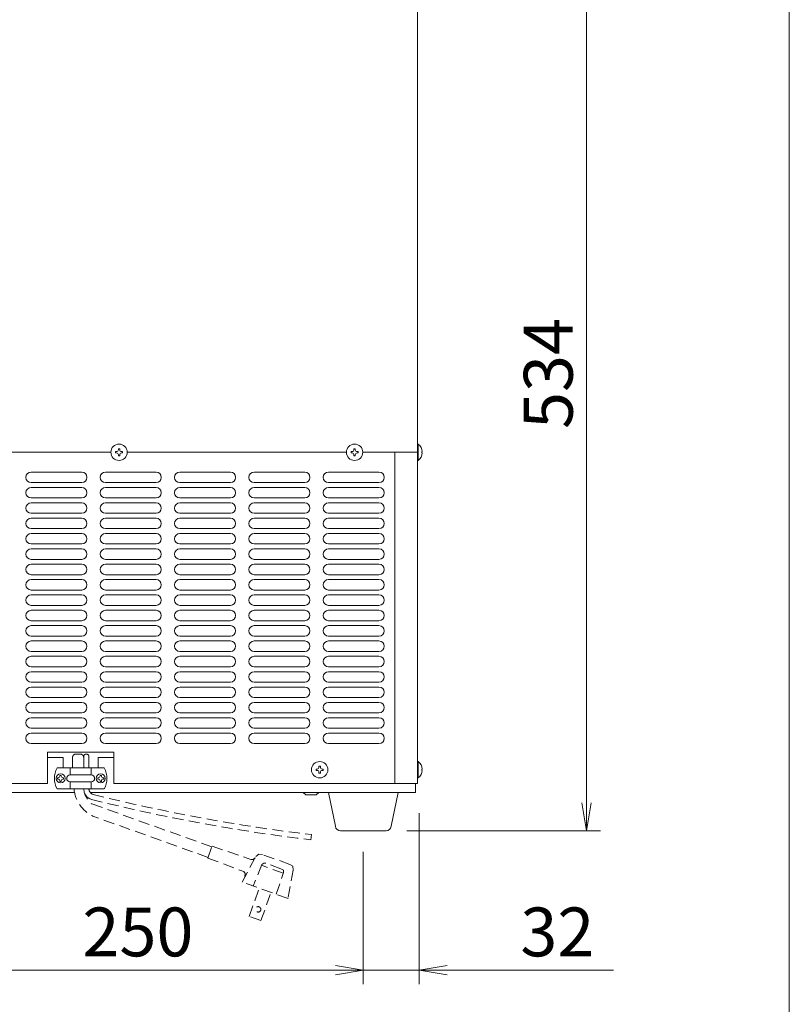
# Model space of a CAD drawing. Units: millimetres. Extents: x 40 to 2169, y -527 to 1754.
# Drawn here: x 1728 to 2169, y -64 to 500 of the extents above; entities that cross this region are included whole.
import ezdxf

# ---------------------------------------------------------------- set-up
doc = ezdxf.new("R2010")
doc.units = ezdxf.units.MM
doc.linetypes.add('DASHED2', pattern=[9.525, 6.35, -3.175])
doc.layers.get('0').update_dxf_attribs({"lineweight": 18})
for name, color, linetype, lineweight in [('AM_5', 3, 'Continuous', 25), ('図面枠', 111, 'Continuous', 15), ('弱線', 133, 'Continuous', 13), ('略図不要線', 252, 'DASHED2', 18)]:
    doc.layers.add(name, color=color, linetype=linetype, lineweight=lineweight)
doc.styles.get("Standard").update_dxf_attribs({"font": 'simplex.shx', "bigfont": 'bigfont.shx'})

# ---------------------------------------------------------------- blocks, each defined once
blk = doc.blocks.new('A$C78A8314B')
at = {"color": 0, "linetype": 'ByBlock', "lineweight": -2}
for p, q in [((150.576, -188.534), (150.91, -190.534)), ((151.243, -188.534), (150.91, -190.534)), ((150.91, -190.534), (150.91, -188.534)), ((132.91, -200.201), (134.91, -200.534)), ((132.91, -200.201), (134.91, -200.534)), ((140.91, -200.201), (138.91, -200.534)), ((132.91, -200.867), (134.91, -200.534)), ((134.91, -200.534), (132.91, -200.534)), ((132.91, -200.867), (134.91, -200.534)), ((134.91, -200.534), (132.91, -200.534)), ((140.91, -200.867), (138.91, -200.534)), ((138.91, -200.534), (140.91, -200.534))]:
    blk.add_line(p, q, dxfattribs=at)
at = {"layer": 'AM_5', "color": 4, "lineweight": 9}
for p, q in [((150.91, -125.784), (150.91, -188.534)), ((138.91, -189.284), (138.91, -201.534)), ((138.039, -190.534), (151.91, -190.534)), ((134.91, -192.034), (134.91, -201.534)), ((134.91, -192.034), (134.91, -201.534)), ((105.66, -200.534), (132.91, -200.534)), ((132.91, -200.534), (130.91, -200.534)), ((134.91, -200.534), (138.91, -200.534)), ((140.91, -200.534), (152.826, -200.534))]:
    blk.add_line(p, q, dxfattribs=at)
at = {"layer": '図面枠'}
blk.add_line((165.432, 24.285), (165.432, -260.801), dxfattribs=at)
at = {"layer": 'AM_5'}
blk.add_text('534', height=3.5, rotation=90, dxfattribs=at).set_placement((149.91, -161.742))
for s, p in [('250', (114.785, -199.534)), ('32', (146.16, -199.534))]:
    blk.add_text(s, height=3.5, dxfattribs=at).set_placement(p)

msp = doc.modelspace()

# ---------------------------------------------------------------- linework, layer by layer
for p, q in [((1955.58, 555.43), (1955.58, 252.43)), ((1779.88, 252.43), (1654.58, 252.43)), ((1914.88, 252.43), (1789.28, 252.43)), ((1955.58, 252.43), (1924.28, 252.43)), ((1942.58, 252.43), (1942.58, 62.43)), ((1955.58, 252.43), (1955.58, 62.43)), ((1743.58, 80.43), (1743.58, 62.43)), ((1781.58, 80.43), (1743.58, 80.43)), ((1781.58, 62.43), (1781.58, 80.43)), ((1752.58, 77.43), (1743.58, 77.43)), ((1752.58, 77.43), (1752.58, 71.43)), ((1781.58, 77.43), (1772.58, 77.43)), ((1772.58, 71.43), (1772.58, 77.43)), ((1756.58, 67.43), (1756.58, 71.43)), ((1768.58, 67.43), (1768.58, 71.43)), ((1743.58, 62.43), (1654.58, 62.43)), ((1756.58, 59.43), (1756.58, 63.43)), ((1768.58, 59.43), (1768.58, 63.43)), ((1781.58, 62.43), (1942.58, 62.43)), ((1942.58, 62.43), (1955.58, 62.43)), ((1954.58, 62.43), (1954.58, 57.43)), ((1759.05, 57.43), (1644.58, 57.43)), ((1954.58, 57.43), (1768.02, 57.43)), ((1891.58, 55.93), (1890.08, 57.43)), ((1897.58, 55.93), (1899.08, 57.43)), ((1891.58, 55.93), (1897.58, 55.93))]:
    msp.add_line(p, q)
for points in [[(1955.58, 257.13), (1955.58, 247.73), (1956.08, 247.73, 0.205718), (1958.36, 252.03), (1958.08, 252.03), (1958.08, 252.83), (1958.36, 252.83, 0.205718), (1956.08, 257.13)], [(1955.58, 75.13), (1955.58, 65.73), (1956.08, 65.73, 0.205718), (1958.36, 70.03), (1958.08, 70.03), (1958.08, 70.83), (1958.36, 70.83, 0.205718), (1956.08, 75.13)], [(1749.08, 71.43, 0.249991), (1749.08, 59.43), (1776.08, 59.43, 0.249991), (1776.08, 71.43)], [(1911.55, 35.43, -0.373238), (1908.58, 38.01), (1904.58, 57.43), (1944.58, 57.43), (1940.59, 38.01, -0.373238), (1937.62, 35.43)]]:
    msp.add_lwpolyline(points, format="xyb", close=True)
for centre, radius in [((1784.58, 252.43), 4.7), ((1919.58, 252.43), 4.7), ((1899.58, 70.43), 4.7), ((1751.08, 65.43), 2.6), ((1774.08, 65.43), 2.6)]:
    msp.add_circle(centre, radius)
at = {"layer": '弱線'}
for p, q in [((1763.18, 241.03), (1734.18, 241.03)), ((1805.78, 241.03), (1776.78, 241.03)), ((1848.38, 241.03), (1819.38, 241.03)), ((1890.98, 241.03), (1861.98, 241.03)), ((1933.58, 241.03), (1904.58, 241.03)), ((1734.18, 235.03), (1763.18, 235.03)), ((1763.18, 232.23), (1734.18, 232.23)), ((1776.78, 235.03), (1805.78, 235.03)), ((1805.78, 232.23), (1776.78, 232.23)), ((1819.38, 235.03), (1848.38, 235.03)), ((1848.38, 232.23), (1819.38, 232.23)), ((1861.98, 235.03), (1890.98, 235.03)), ((1890.98, 232.23), (1861.98, 232.23)), ((1904.58, 235.03), (1933.58, 235.03)), ((1933.58, 232.23), (1904.58, 232.23)), ((1734.18, 226.23), (1763.18, 226.23)), ((1776.78, 226.23), (1805.78, 226.23)), ((1819.38, 226.23), (1848.38, 226.23)), ((1861.98, 226.23), (1890.98, 226.23)), ((1904.58, 226.23), (1933.58, 226.23)), ((1763.18, 223.43), (1734.18, 223.43)), ((1805.78, 223.43), (1776.78, 223.43)), ((1848.38, 223.43), (1819.38, 223.43)), ((1890.98, 223.43), (1861.98, 223.43)), ((1933.58, 223.43), (1904.58, 223.43)), ((1734.18, 217.43), (1763.18, 217.43)), ((1763.18, 214.63), (1734.18, 214.63)), ((1776.78, 217.43), (1805.78, 217.43)), ((1805.78, 214.63), (1776.78, 214.63)), ((1819.38, 217.43), (1848.38, 217.43)), ((1848.38, 214.63), (1819.38, 214.63)), ((1861.98, 217.43), (1890.98, 217.43)), ((1890.98, 214.63), (1861.98, 214.63)), ((1904.58, 217.43), (1933.58, 217.43)), ((1933.58, 214.63), (1904.58, 214.63)), ((1734.18, 208.63), (1763.18, 208.63)), ((1763.18, 205.83), (1734.18, 205.83)), ((1776.78, 208.63), (1805.78, 208.63)), ((1805.78, 205.83), (1776.78, 205.83)), ((1819.38, 208.63), (1848.38, 208.63)), ((1848.38, 205.83), (1819.38, 205.83)), ((1861.98, 208.63), (1890.98, 208.63)), ((1890.98, 205.83), (1861.98, 205.83)), ((1904.58, 208.63), (1933.58, 208.63)), ((1933.58, 205.83), (1904.58, 205.83)), ((1734.18, 199.83), (1763.18, 199.83)), ((1776.78, 199.83), (1805.78, 199.83)), ((1819.38, 199.83), (1848.38, 199.83)), ((1861.98, 199.83), (1890.98, 199.83)), ((1904.58, 199.83), (1933.58, 199.83)), ((1763.18, 197.03), (1734.18, 197.03)), ((1805.78, 197.03), (1776.78, 197.03)), ((1848.38, 197.03), (1819.38, 197.03)), ((1890.98, 197.03), (1861.98, 197.03)), ((1933.58, 197.03), (1904.58, 197.03)), ((1734.18, 191.03), (1763.18, 191.03)), ((1763.18, 188.23), (1734.18, 188.23)), ((1776.78, 191.03), (1805.78, 191.03)), ((1805.78, 188.23), (1776.78, 188.23)), ((1819.38, 191.03), (1848.38, 191.03)), ((1848.38, 188.23), (1819.38, 188.23)), ((1861.98, 191.03), (1890.98, 191.03)), ((1890.98, 188.23), (1861.98, 188.23)), ((1904.58, 191.03), (1933.58, 191.03)), ((1933.58, 188.23), (1904.58, 188.23)), ((1734.18, 182.23), (1763.18, 182.23)), ((1776.78, 182.23), (1805.78, 182.23)), ((1819.38, 182.23), (1848.38, 182.23)), ((1861.98, 182.23), (1890.98, 182.23)), ((1904.58, 182.23), (1933.58, 182.23)), ((1763.18, 179.43), (1734.18, 179.43)), ((1805.78, 179.43), (1776.78, 179.43)), ((1848.38, 179.43), (1819.38, 179.43)), ((1890.98, 179.43), (1861.98, 179.43)), ((1933.58, 179.43), (1904.58, 179.43)), ((1734.18, 173.43), (1763.18, 173.43)), ((1763.18, 170.63), (1734.18, 170.63)), ((1776.78, 173.43), (1805.78, 173.43)), ((1805.78, 170.63), (1776.78, 170.63)), ((1819.38, 173.43), (1848.38, 173.43)), ((1848.38, 170.63), (1819.38, 170.63)), ((1861.98, 173.43), (1890.98, 173.43)), ((1890.98, 170.63), (1861.98, 170.63)), ((1904.58, 173.43), (1933.58, 173.43)), ((1933.58, 170.63), (1904.58, 170.63)), ((1734.18, 164.63), (1763.18, 164.63)), ((1776.78, 164.63), (1805.78, 164.63)), ((1819.38, 164.63), (1848.38, 164.63)), ((1861.98, 164.63), (1890.98, 164.63)), ((1904.58, 164.63), (1933.58, 164.63)), ((1763.18, 161.83), (1734.18, 161.83)), ((1805.78, 161.83), (1776.78, 161.83)), ((1848.38, 161.83), (1819.38, 161.83)), ((1890.98, 161.83), (1861.98, 161.83)), ((1933.58, 161.83), (1904.58, 161.83)), ((1734.18, 155.83), (1763.18, 155.83)), ((1763.18, 153.03), (1734.18, 153.03)), ((1776.78, 155.83), (1805.78, 155.83)), ((1805.78, 153.03), (1776.78, 153.03)), ((1819.38, 155.83), (1848.38, 155.83)), ((1848.38, 153.03), (1819.38, 153.03)), ((1861.98, 155.83), (1890.98, 155.83)), ((1890.98, 153.03), (1861.98, 153.03)), ((1904.58, 155.83), (1933.58, 155.83)), ((1933.58, 153.03), (1904.58, 153.03)), ((1734.18, 147.03), (1763.18, 147.03)), ((1776.78, 147.03), (1805.78, 147.03)), ((1819.38, 147.03), (1848.38, 147.03)), ((1861.98, 147.03), (1890.98, 147.03)), ((1904.58, 147.03), (1933.58, 147.03)), ((1763.18, 144.23), (1734.18, 144.23)), ((1805.78, 144.23), (1776.78, 144.23)), ((1848.38, 144.23), (1819.38, 144.23)), ((1890.98, 144.23), (1861.98, 144.23)), ((1933.58, 144.23), (1904.58, 144.23)), ((1734.18, 138.23), (1763.18, 138.23)), ((1776.78, 138.23), (1805.78, 138.23)), ((1819.38, 138.23), (1848.38, 138.23)), ((1861.98, 138.23), (1890.98, 138.23)), ((1904.58, 138.23), (1933.58, 138.23)), ((1763.18, 135.43), (1734.18, 135.43)), ((1805.78, 135.43), (1776.78, 135.43)), ((1848.38, 135.43), (1819.38, 135.43)), ((1890.98, 135.43), (1861.98, 135.43)), ((1933.58, 135.43), (1904.58, 135.43)), ((1734.18, 129.43), (1763.18, 129.43)), ((1763.18, 126.63), (1734.18, 126.63)), ((1776.78, 129.43), (1805.78, 129.43)), ((1805.78, 126.63), (1776.78, 126.63)), ((1819.38, 129.43), (1848.38, 129.43)), ((1848.38, 126.63), (1819.38, 126.63)), ((1861.98, 129.43), (1890.98, 129.43)), ((1890.98, 126.63), (1861.98, 126.63)), ((1904.58, 129.43), (1933.58, 129.43)), ((1933.58, 126.63), (1904.58, 126.63)), ((1734.18, 120.63), (1763.18, 120.63)), ((1776.78, 120.63), (1805.78, 120.63)), ((1819.38, 120.63), (1848.38, 120.63)), ((1861.98, 120.63), (1890.98, 120.63)), ((1904.58, 120.63), (1933.58, 120.63)), ((1763.18, 117.83), (1734.18, 117.83)), ((1805.78, 117.83), (1776.78, 117.83)), ((1848.38, 117.83), (1819.38, 117.83)), ((1890.98, 117.83), (1861.98, 117.83)), ((1933.58, 117.83), (1904.58, 117.83)), ((1734.18, 111.83), (1763.18, 111.83)), ((1763.18, 109.03), (1734.18, 109.03)), ((1776.78, 111.83), (1805.78, 111.83)), ((1805.78, 109.03), (1776.78, 109.03)), ((1819.38, 111.83), (1848.38, 111.83)), ((1848.38, 109.03), (1819.38, 109.03)), ((1861.98, 111.83), (1890.98, 111.83)), ((1890.98, 109.03), (1861.98, 109.03)), ((1904.58, 111.83), (1933.58, 111.83)), ((1933.58, 109.03), (1904.58, 109.03)), ((1734.18, 103.03), (1763.18, 103.03)), ((1776.78, 103.03), (1805.78, 103.03)), ((1819.38, 103.03), (1848.38, 103.03)), ((1861.98, 103.03), (1890.98, 103.03)), ((1904.58, 103.03), (1933.58, 103.03)), ((1763.18, 100.23), (1734.18, 100.23)), ((1805.78, 100.23), (1776.78, 100.23)), ((1848.38, 100.23), (1819.38, 100.23)), ((1890.98, 100.23), (1861.98, 100.23)), ((1933.58, 100.23), (1904.58, 100.23)), ((1734.18, 94.23), (1763.18, 94.23)), ((1763.18, 91.43), (1734.18, 91.43)), ((1776.78, 94.23), (1805.78, 94.23)), ((1805.78, 91.43), (1776.78, 91.43)), ((1819.38, 94.23), (1848.38, 94.23)), ((1848.38, 91.43), (1819.38, 91.43)), ((1861.98, 94.23), (1890.98, 94.23)), ((1890.98, 91.43), (1861.98, 91.43)), ((1904.58, 94.23), (1933.58, 94.23)), ((1933.58, 91.43), (1904.58, 91.43)), ((1734.18, 85.43), (1763.18, 85.43)), ((1776.78, 85.43), (1805.78, 85.43)), ((1819.38, 85.43), (1848.38, 85.43)), ((1861.98, 85.43), (1890.98, 85.43)), ((1904.58, 85.43), (1933.58, 85.43))]:
    msp.add_line(p, q, dxfattribs=at)
for points in [[(1784.98, 251.03), (1784.98, 250.43), (1784.18, 250.43), (1784.18, 251.03, 0.414214), (1783.18, 252.03), (1782.58, 252.03), (1782.58, 252.83), (1783.18, 252.83, 0.414214), (1784.18, 253.83), (1784.18, 254.43), (1784.98, 254.43), (1784.98, 253.83, 0.414214), (1785.98, 252.83), (1786.58, 252.83), (1786.58, 252.03), (1785.98, 252.03, 0.414214)], [(1919.98, 251.03), (1919.98, 250.43), (1919.18, 250.43), (1919.18, 251.03, 0.414214), (1918.18, 252.03), (1917.58, 252.03), (1917.58, 252.83), (1918.18, 252.83, 0.414214), (1919.18, 253.83), (1919.18, 254.43), (1919.98, 254.43), (1919.98, 253.83, 0.414214), (1920.98, 252.83), (1921.58, 252.83), (1921.58, 252.03), (1920.98, 252.03, 0.414214)], [(1899.98, 69.03), (1899.98, 68.43), (1899.18, 68.43), (1899.18, 69.03, 0.414214), (1898.18, 70.03), (1897.58, 70.03), (1897.58, 70.83), (1898.18, 70.83, 0.414214), (1899.18, 71.83), (1899.18, 72.43), (1899.98, 72.43), (1899.98, 71.83, 0.414214), (1900.98, 70.83), (1901.58, 70.83), (1901.58, 70.03), (1900.98, 70.03, 0.414214)], [(1751.48, 66.83), (1751.48, 67.18), (1750.68, 67.18), (1750.68, 66.83, -0.414214), (1749.68, 65.83), (1749.33, 65.83), (1749.33, 65.03), (1749.68, 65.03, -0.414214), (1750.68, 64.03), (1750.68, 63.68), (1751.48, 63.68), (1751.48, 64.03, -0.414214), (1752.48, 65.03), (1752.83, 65.03), (1752.83, 65.83), (1752.48, 65.83, -0.414214)], [(1768.58, 63.43), (1756.58, 63.43, -0.414214), (1754.58, 65.43), (1754.58, 65.43, -0.414214), (1756.58, 67.43), (1768.58, 67.43, -0.414214), (1770.58, 65.43), (1770.58, 65.43, -0.414214)], [(1774.48, 66.83), (1774.48, 67.18), (1773.68, 67.18), (1773.68, 66.83, -0.414214), (1772.68, 65.83), (1772.33, 65.83), (1772.33, 65.03), (1772.68, 65.03, -0.414214), (1773.68, 64.03), (1773.68, 63.68), (1774.48, 63.68), (1774.48, 64.03, -0.414214), (1775.48, 65.03), (1775.83, 65.03), (1775.83, 65.83), (1775.48, 65.83, -0.414214)]]:
    msp.add_lwpolyline(points, format="xyb", close=True, dxfattribs=at)
for points in [[(1956.08, 257.13), (1956.08, 247.73)], [(1956.08, 75.13), (1956.08, 65.73)]]:
    msp.add_lwpolyline(points, dxfattribs=at)
for centre, start, end in [((1734.18, 238.03), 90, 180), ((1734.18, 238.03), 180, 270), ((1763.18, 238.03), 0, 90), ((1763.18, 238.03), 270, 0), ((1776.78, 238.03), 90, 180), ((1776.78, 238.03), 180, 270), ((1805.78, 238.03), 0, 90), ((1805.78, 238.03), 270, 0), ((1819.38, 238.03), 90, 180), ((1819.38, 238.03), 180, 270), ((1848.38, 238.03), 0, 90), ((1848.38, 238.03), 270, 0), ((1861.98, 238.03), 90, 180), ((1861.98, 238.03), 180, 270), ((1890.98, 238.03), 0, 90), ((1890.98, 238.03), 270, 0), ((1904.58, 238.03), 90, 180), ((1904.58, 238.03), 180, 270), ((1933.58, 238.03), 0, 90), ((1933.58, 238.03), 270, 0), ((1734.18, 229.23), 90, 180), ((1763.18, 229.23), 0, 90), ((1776.78, 229.23), 90, 180), ((1805.78, 229.23), 0, 90), ((1819.38, 229.23), 90, 180), ((1848.38, 229.23), 0, 90), ((1861.98, 229.23), 90, 180), ((1890.98, 229.23), 0, 90), ((1904.58, 229.23), 90, 180), ((1933.58, 229.23), 0, 90), ((1734.18, 229.23), 180, 270), ((1763.18, 229.23), 270, 0), ((1776.78, 229.23), 180, 270), ((1805.78, 229.23), 270, 0), ((1819.38, 229.23), 180, 270), ((1848.38, 229.23), 270, 0), ((1861.98, 229.23), 180, 270), ((1890.98, 229.23), 270, 0), ((1904.58, 229.23), 180, 270), ((1933.58, 229.23), 270, 0), ((1734.18, 220.43), 90, 180), ((1734.18, 220.43), 180, 270), ((1763.18, 220.43), 0, 90), ((1763.18, 220.43), 270, 0), ((1776.78, 220.43), 90, 180), ((1776.78, 220.43), 180, 270), ((1805.78, 220.43), 0, 90), ((1805.78, 220.43), 270, 0), ((1819.38, 220.43), 90, 180), ((1819.38, 220.43), 180, 270), ((1848.38, 220.43), 0, 90), ((1848.38, 220.43), 270, 0), ((1861.98, 220.43), 90, 180), ((1861.98, 220.43), 180, 270), ((1890.98, 220.43), 0, 90), ((1890.98, 220.43), 270, 0), ((1904.58, 220.43), 90, 180), ((1904.58, 220.43), 180, 270), ((1933.58, 220.43), 0, 90), ((1933.58, 220.43), 270, 0), ((1734.18, 211.63), 90, 180), ((1763.18, 211.63), 0, 90), ((1776.78, 211.63), 90, 180), ((1805.78, 211.63), 0, 90), ((1819.38, 211.63), 90, 180), ((1848.38, 211.63), 0, 90), ((1861.98, 211.63), 90, 180), ((1890.98, 211.63), 0, 90), ((1904.58, 211.63), 90, 180), ((1933.58, 211.63), 0, 90), ((1734.18, 211.63), 180, 270), ((1763.18, 211.63), 270, 0), ((1776.78, 211.63), 180, 270), ((1805.78, 211.63), 270, 0), ((1819.38, 211.63), 180, 270), ((1848.38, 211.63), 270, 0), ((1861.98, 211.63), 180, 270), ((1890.98, 211.63), 270, 0), ((1904.58, 211.63), 180, 270), ((1933.58, 211.63), 270, 0), ((1734.18, 202.83), 90, 180), ((1763.18, 202.83), 0, 90), ((1776.78, 202.83), 90, 180), ((1805.78, 202.83), 0, 90), ((1819.38, 202.83), 90, 180), ((1848.38, 202.83), 0, 90), ((1861.98, 202.83), 90, 180), ((1890.98, 202.83), 0, 90), ((1904.58, 202.83), 90, 180), ((1933.58, 202.83), 0, 90), ((1734.18, 202.83), 180, 270), ((1763.18, 202.83), 270, 0), ((1776.78, 202.83), 180, 270), ((1805.78, 202.83), 270, 0), ((1819.38, 202.83), 180, 270), ((1848.38, 202.83), 270, 0), ((1861.98, 202.83), 180, 270), ((1890.98, 202.83), 270, 0), ((1904.58, 202.83), 180, 270), ((1933.58, 202.83), 270, 0), ((1734.18, 194.03), 90, 180), ((1734.18, 194.03), 180, 270), ((1763.18, 194.03), 0, 90), ((1763.18, 194.03), 270, 0), ((1776.78, 194.03), 90, 180), ((1776.78, 194.03), 180, 270), ((1805.78, 194.03), 0, 90), ((1805.78, 194.03), 270, 0), ((1819.38, 194.03), 90, 180), ((1819.38, 194.03), 180, 270), ((1848.38, 194.03), 0, 90), ((1848.38, 194.03), 270, 0), ((1861.98, 194.03), 90, 180), ((1861.98, 194.03), 180, 270), ((1890.98, 194.03), 0, 90), ((1890.98, 194.03), 270, 0), ((1904.58, 194.03), 90, 180), ((1904.58, 194.03), 180, 270), ((1933.58, 194.03), 0, 90), ((1933.58, 194.03), 270, 0), ((1734.18, 185.23), 90, 180), ((1763.18, 185.23), 0, 90), ((1776.78, 185.23), 90, 180), ((1805.78, 185.23), 0, 90), ((1819.38, 185.23), 90, 180), ((1848.38, 185.23), 0, 90), ((1861.98, 185.23), 90, 180), ((1890.98, 185.23), 0, 90), ((1904.58, 185.23), 90, 180), ((1933.58, 185.23), 0, 90), ((1734.18, 185.23), 180, 270), ((1763.18, 185.23), 270, 0), ((1776.78, 185.23), 180, 270), ((1805.78, 185.23), 270, 0), ((1819.38, 185.23), 180, 270), ((1848.38, 185.23), 270, 0), ((1861.98, 185.23), 180, 270), ((1890.98, 185.23), 270, 0), ((1904.58, 185.23), 180, 270), ((1933.58, 185.23), 270, 0), ((1734.18, 176.43), 90, 180), ((1734.18, 176.43), 180, 270), ((1763.18, 176.43), 0, 90), ((1763.18, 176.43), 270, 0), ((1776.78, 176.43), 90, 180), ((1776.78, 176.43), 180, 270), ((1805.78, 176.43), 0, 90), ((1805.78, 176.43), 270, 0), ((1819.38, 176.43), 90, 180), ((1819.38, 176.43), 180, 270), ((1848.38, 176.43), 0, 90), ((1848.38, 176.43), 270, 0), ((1861.98, 176.43), 90, 180), ((1861.98, 176.43), 180, 270), ((1890.98, 176.43), 0, 90), ((1890.98, 176.43), 270, 0), ((1904.58, 176.43), 90, 180), ((1904.58, 176.43), 180, 270), ((1933.58, 176.43), 0, 90), ((1933.58, 176.43), 270, 0), ((1734.18, 167.63), 90, 180), ((1763.18, 167.63), 0, 90), ((1776.78, 167.63), 90, 180), ((1805.78, 167.63), 0, 90), ((1819.38, 167.63), 90, 180), ((1848.38, 167.63), 0, 90), ((1861.98, 167.63), 90, 180), ((1890.98, 167.63), 0, 90), ((1904.58, 167.63), 90, 180), ((1933.58, 167.63), 0, 90), ((1734.18, 167.63), 180, 270), ((1763.18, 167.63), 270, 0), ((1776.78, 167.63), 180, 270), ((1805.78, 167.63), 270, 0), ((1819.38, 167.63), 180, 270), ((1848.38, 167.63), 270, 0), ((1861.98, 167.63), 180, 270), ((1890.98, 167.63), 270, 0), ((1904.58, 167.63), 180, 270), ((1933.58, 167.63), 270, 0), ((1734.18, 158.83), 90, 180), ((1734.18, 158.83), 180, 270), ((1763.18, 158.83), 0, 90), ((1763.18, 158.83), 270, 0), ((1776.78, 158.83), 90, 180), ((1776.78, 158.83), 180, 270), ((1805.78, 158.83), 0, 90), ((1805.78, 158.83), 270, 0), ((1819.38, 158.83), 90, 180), ((1819.38, 158.83), 180, 270), ((1848.38, 158.83), 0, 90), ((1848.38, 158.83), 270, 0), ((1861.98, 158.83), 90, 180), ((1861.98, 158.83), 180, 270), ((1890.98, 158.83), 0, 90), ((1890.98, 158.83), 270, 0), ((1904.58, 158.83), 90, 180), ((1904.58, 158.83), 180, 270), ((1933.58, 158.83), 0, 90), ((1933.58, 158.83), 270, 0), ((1734.18, 150.03), 90, 180), ((1763.18, 150.03), 0, 90), ((1776.78, 150.03), 90, 180), ((1805.78, 150.03), 0, 90), ((1819.38, 150.03), 90, 180), ((1848.38, 150.03), 0, 90), ((1861.98, 150.03), 90, 180), ((1890.98, 150.03), 0, 90), ((1904.58, 150.03), 90, 180), ((1933.58, 150.03), 0, 90), ((1734.18, 150.03), 180, 270), ((1763.18, 150.03), 270, 0), ((1776.78, 150.03), 180, 270), ((1805.78, 150.03), 270, 0), ((1819.38, 150.03), 180, 270), ((1848.38, 150.03), 270, 0), ((1861.98, 150.03), 180, 270), ((1890.98, 150.03), 270, 0), ((1904.58, 150.03), 180, 270), ((1933.58, 150.03), 270, 0), ((1734.18, 141.23), 90, 180), ((1734.18, 141.23), 180, 270), ((1763.18, 141.23), 0, 90), ((1763.18, 141.23), 270, 0), ((1776.78, 141.23), 90, 180), ((1776.78, 141.23), 180, 270), ((1805.78, 141.23), 0, 90), ((1805.78, 141.23), 270, 0), ((1819.38, 141.23), 90, 180), ((1819.38, 141.23), 180, 270), ((1848.38, 141.23), 0, 90), ((1848.38, 141.23), 270, 0), ((1861.98, 141.23), 90, 180), ((1861.98, 141.23), 180, 270), ((1890.98, 141.23), 0, 90), ((1890.98, 141.23), 270, 0), ((1904.58, 141.23), 90, 180), ((1904.58, 141.23), 180, 270), ((1933.58, 141.23), 0, 90), ((1933.58, 141.23), 270, 0), ((1734.18, 132.43), 90, 180), ((1734.18, 132.43), 180, 270), ((1763.18, 132.43), 0, 90), ((1763.18, 132.43), 270, 0), ((1776.78, 132.43), 90, 180), ((1776.78, 132.43), 180, 270), ((1805.78, 132.43), 0, 90), ((1805.78, 132.43), 270, 0), ((1819.38, 132.43), 90, 180), ((1819.38, 132.43), 180, 270), ((1848.38, 132.43), 0, 90), ((1848.38, 132.43), 270, 0), ((1861.98, 132.43), 90, 180), ((1861.98, 132.43), 180, 270), ((1890.98, 132.43), 0, 90), ((1890.98, 132.43), 270, 0), ((1904.58, 132.43), 90, 180), ((1904.58, 132.43), 180, 270), ((1933.58, 132.43), 0, 90), ((1933.58, 132.43), 270, 0), ((1734.18, 123.63), 90, 180), ((1763.18, 123.63), 0, 90), ((1776.78, 123.63), 90, 180), ((1805.78, 123.63), 0, 90), ((1819.38, 123.63), 90, 180), ((1848.38, 123.63), 0, 90), ((1861.98, 123.63), 90, 180), ((1890.98, 123.63), 0, 90), ((1904.58, 123.63), 90, 180), ((1933.58, 123.63), 0, 90), ((1734.18, 123.63), 180, 270), ((1763.18, 123.63), 270, 0), ((1776.78, 123.63), 180, 270), ((1805.78, 123.63), 270, 0), ((1819.38, 123.63), 180, 270), ((1848.38, 123.63), 270, 0), ((1861.98, 123.63), 180, 270), ((1890.98, 123.63), 270, 0), ((1904.58, 123.63), 180, 270), ((1933.58, 123.63), 270, 0), ((1734.18, 114.83), 90, 180), ((1734.18, 114.83), 180, 270), ((1763.18, 114.83), 0, 90), ((1763.18, 114.83), 270, 0), ((1776.78, 114.83), 90, 180), ((1776.78, 114.83), 180, 270), ((1805.78, 114.83), 0, 90), ((1805.78, 114.83), 270, 0), ((1819.38, 114.83), 90, 180), ((1819.38, 114.83), 180, 270), ((1848.38, 114.83), 0, 90), ((1848.38, 114.83), 270, 0), ((1861.98, 114.83), 90, 180), ((1861.98, 114.83), 180, 270), ((1890.98, 114.83), 0, 90), ((1890.98, 114.83), 270, 0), ((1904.58, 114.83), 90, 180), ((1904.58, 114.83), 180, 270), ((1933.58, 114.83), 0, 90), ((1933.58, 114.83), 270, 0), ((1734.18, 106.03), 90, 180), ((1763.18, 106.03), 0, 90), ((1776.78, 106.03), 90, 180), ((1805.78, 106.03), 0, 90), ((1819.38, 106.03), 90, 180), ((1848.38, 106.03), 0, 90), ((1861.98, 106.03), 90, 180), ((1890.98, 106.03), 0, 90), ((1904.58, 106.03), 90, 180), ((1933.58, 106.03), 0, 90), ((1734.18, 106.03), 180, 270), ((1763.18, 106.03), 270, 0), ((1776.78, 106.03), 180, 270), ((1805.78, 106.03), 270, 0), ((1819.38, 106.03), 180, 270), ((1848.38, 106.03), 270, 0), ((1861.98, 106.03), 180, 270), ((1890.98, 106.03), 270, 0), ((1904.58, 106.03), 180, 270), ((1933.58, 106.03), 270, 0), ((1734.18, 97.23), 90, 180), ((1734.18, 97.23), 180, 270), ((1763.18, 97.23), 0, 90), ((1763.18, 97.23), 270, 0), ((1776.78, 97.23), 90, 180), ((1776.78, 97.23), 180, 270), ((1805.78, 97.23), 0, 90), ((1805.78, 97.23), 270, 0), ((1819.38, 97.23), 90, 180), ((1819.38, 97.23), 180, 270), ((1848.38, 97.23), 0, 90), ((1848.38, 97.23), 270, 0), ((1861.98, 97.23), 90, 180), ((1861.98, 97.23), 180, 270), ((1890.98, 97.23), 0, 90), ((1890.98, 97.23), 270, 0), ((1904.58, 97.23), 90, 180), ((1904.58, 97.23), 180, 270), ((1933.58, 97.23), 0, 90), ((1933.58, 97.23), 270, 0), ((1734.18, 88.43), 90, 180), ((1763.18, 88.43), 0, 90), ((1776.78, 88.43), 90, 180), ((1805.78, 88.43), 0, 90), ((1819.38, 88.43), 90, 180), ((1848.38, 88.43), 0, 90), ((1861.98, 88.43), 90, 180), ((1890.98, 88.43), 0, 90), ((1904.58, 88.43), 90, 180), ((1933.58, 88.43), 0, 90), ((1734.18, 88.43), 180, 270), ((1763.18, 88.43), 270, 0), ((1776.78, 88.43), 180, 270), ((1805.78, 88.43), 270, 0), ((1819.38, 88.43), 180, 270), ((1848.38, 88.43), 270, 0), ((1861.98, 88.43), 180, 270), ((1890.98, 88.43), 270, 0), ((1904.58, 88.43), 180, 270), ((1933.58, 88.43), 270, 0)]:
    msp.add_arc(centre, 3, start, end, dxfattribs=at)
at = {"layer": '略図不要線'}
for p, q in [((1837.78, 26.19), (1768.71, 50.95)), ((1835.62, 20.17), (1769.53, 43.85)), ((1835.49, 19.8), (1837.92, 26.56)), ((1837.92, 26.56), (1860.19, 19.03)), ((1835.49, 19.8), (1856.08, 12.06)), ((1855.17, 6.01), (1862.9, 20.58)), ((1861.53, 19), (1860.19, 19.03)), ((1862.64, 19.86), (1861.53, 19)), ((1862.9, 20.58), (1864.7, 22.09)), ((1864.7, 22.09), (1866.75, 21.8)), ((1882.51, 16.15), (1866.75, 21.8)), ((1856.08, 12.06), (1856.91, 10.87)), ((1866.38, 16.01), (1861.53, 3.73)), ((1878.66, 11.16), (1866.24, 15.61)), ((1866.38, 16.01), (1867.5, 16.86)), ((1867.5, 16.86), (1868.73, 16.78)), ((1877.4, 13.67), (1868.73, 16.78)), ((1874.67, -0.98), (1878.8, 11.56)), ((1877.4, 13.67), (1878.8, 12.81)), ((1878.8, 12.81), (1878.8, 11.56)), ((1884.32, 12.9), (1881.44, -3.4)), ((1882.51, 16.15), (1884.28, 15.07)), ((1884.28, 15.07), (1884.32, 12.9)), ((1881.44, -3.4), (1855.17, 6.01)), ((1856.91, 10.87), (1856.68, 9.24)), ((1859.17, -13.66), (1864.96, 2.5)), ((1865.93, -16.08), (1871.72, 0.08)), ((1865.93, -16.08), (1859.17, -13.66))]:
    msp.add_line(p, q, dxfattribs=at)
msp.add_lwpolyline([(1757.91, 71.43), (1757.91, 77.41, -0.414214), (1759.91, 79.41), (1762.31, 79.41, -0.414214), (1764.31, 77.41), (1764.31, 71.43)], format="xyb", dxfattribs=at)
for points in [[(1764.31, 77.91), (1764.31, 71.43)], [(1767.31, 77.91), (1767.31, 71.43)]]:
    msp.add_lwpolyline(points, dxfattribs=at)
at = {"layer": '略図不要線', "elevation": 0}
msp.add_lwpolyline([(1894.53, 30.23), (1894.88, 33.21)], dxfattribs=at)
at = {"layer": '略図不要線'}
for centre, radius, start, end in [((1765.81, 77.91), 1.5, 0, 180), ((1777.74, 61.01), 19.02, 184.7683, 244.4322), ((1777.74, 61.01), 13.52, 186.7155, 228.1213), ((1770.75, 59.53, 0), 6.45, 203.1957, 251.8634), ((1770.75, 59.53, 0), 3.45, 181.607, 251.8634), ((2012.09, 1021.43, 0), 998.14, 255.88951, 263.23635), ((2012.36, 1023.27, 0), 997, 255.9118, 263.23287)]:
    msp.add_arc(centre, radius, start, end, dxfattribs=at)
msp.add_open_spline([(1863.77, -11.09), (1862.98, -10.8), (1862.57, -9.94), (1862.85, -9.14), (1863.14, -8.34), (1864.03, -7.86), (1864.83, -8.14), (1865.62, -8.43), (1866.08, -9.4), (1865.8, -10.2), (1865.51, -10.99), (1864.57, -11.37), (1863.77, -11.09)], degree=3, knots=[0, 0, 0, 0, 1, 1, 1, 2, 2, 2, 3, 3, 3, 4, 4, 4, 4], dxfattribs=at)

# ---------------------------------------------------------------- block references
at = {"xscale": 8, "yscale": 8, "zscale": 8}
msp.add_blockref('A$C78A8314B', (845.31, 1559.7), dxfattribs=at)

doc.saveas('drawing.dxf')
